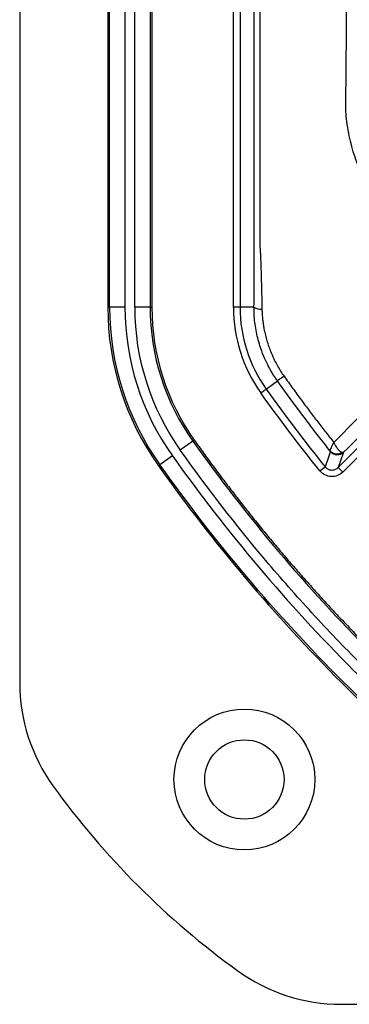
# Model space of a CAD drawing. Extents: x 0.3 to 16.8, y 0.3 to 10.8.
# Drawn here: x 12 to 12.1, y 4.4 to 4.8 of the extents above; entities that cross this region are included whole.
import ezdxf

# ---------------------------------------------------------------- set-up
doc = ezdxf.new("R2010")
doc.units = 0
doc.header["$MEASUREMENT"] = 0
doc.layers.get('0').update_dxf_attribs({"linetype": 'CONTINUOUS'})

msp = doc.modelspace()

# ---------------------------------------------------------------- linework, layer by layer
at = {"color": 7, "linetype": 'CONTINUOUS'}
for p, q in [((12.0122282822, 6.4842240408), (12.0122282822, 4.5207364168)), ((12.0455627578, 6.3422700192), (12.0455627579, 4.6626904384)), ((12.0462275415, 4.6626904384), (12.0462275415, 6.3422700192)), ((12.0520573213, 6.3422700192), (12.0520573214, 4.6626904384)), ((12.055734861, 4.6626904384), (12.055734861, 6.3422700192)), ((12.0615646408, 6.3422700192), (12.0615646409, 4.6626904384)), ((12.0622294245, 6.3422700192), (12.0622294245, 4.6626904384)), ((12.0930844799, 4.6626904384), (12.0930844799, 6.3422700192)), ((12.0955843847, 6.3422700192), (12.0955843847, 4.6626904384)), ((12.0462275415, 4.6626904384), (12.0455627579, 4.6626904384)), ((12.0520573214, 4.6626904384), (12.0462275415, 4.6626904384)), ((12.0615646409, 4.6626904384), (12.055734861, 4.6626904384)), ((12.0615646409, 4.6626904384), (12.0622294245, 4.6626904384)), ((12.0955843847, 4.6626904384), (12.0930844799, 4.6626904384)), ((12.1008625738, 4.6626904384), (12.0955843847, 4.6626904384)), ((12.1054592163, 4.631781647), (12.1097429789, 4.634829465)), ((12.1310336507, 4.6115884325), (12.140027429, 4.6206321923)), ((12.1327017147, 4.6021314786), (12.1494048843, 4.6188346482)), ((12.1511726345, 4.6170668981), (12.1344694648, 4.6003637284)), ((12.0777410219, 4.6120574316), (12.0729911048, 4.6086773991)), ((12.0777410219, 4.6120574316), (12.0782826663, 4.6124428648)), ((12.0699947637, 4.6065452081), (12.0652448465, 4.6031651757)), ((12.0652448465, 4.6031651757), (12.0647032022, 4.6027797425)), ((12.125807922, 4.6008216967), (12.1277522241, 4.6023930699)), ((12.1344694648, 4.6003637284), (12.1327017147, 4.6021314786)), ((12.1338178035, 4.3991468955), (12.5384782822, 4.3991468955))]:
    msp.add_line(p, q, dxfattribs=at)
at = {"color": 7, "linetype": 'CONTINUOUS', "flags": 128}
msp.add_lwpolyline([(12.1347812128, 4.60792415), (12.1336151398, 4.6046787001), (12.1327017147, 4.6021314786)], dxfattribs=at)
at = {"color": 7, "linetype": 'CONTINUOUS'}
for radius in [0.026634567830679, 0.0266320986894488, 0.0150000000000023]:
    msp.add_circle((12.0972282822, 4.4841468955), radius, dxfattribs=at)
for centre, radius, start, end in [((12.1488949489, 4.6626904384), 0.1033321910043326, 180.0000000001, 215.4355864977), ((12.1488949489, 4.6626904384), 0.102667407328106, 180.0000000001, 215.4355865019), ((12.1488949489, 4.6626904384), 0.0968376275038297, 180.0000000001, 215.435586541), ((12.1488949489, 4.6626904384), 0.0931600878381698, 180, 215.4355864977), ((12.1488949489, 4.6626904384), 0.087330308013895, 179.9999999999, 215.4355864977), ((12.1488949489, 4.6626904384), 0.0866655243376659, 179.9999999999, 215.4355864977), ((12.1488949489, 4.6626904384), 0.0558104690082469, 180, 215.4355864969), ((12.1488949489, 4.6626904384), 0.0533105642005888, 180, 215.4355883001), ((12.1033962919, 4.666482824), 0.00456091178832, 236.2528507052, 275.9566744519), ((16.9329717441, 2.8943637425), 5.099754780302758, 160.3628371552, 160.4320947484), ((12.1321128891, 4.6104463667), 0.0031896961720067, 221.3297940121, 307.2023499005), ((12.1324242894, 4.6102813815), 0.0033334109377024, 218.6328659793, 314.9962542843), ((12.0788949489, 4.5207364168), 0.0666666666666664, 180, 215.8954457753), ((12.1338178035, 4.4658135621), 0.0666666666666668, 234.1045542247, 270)]:
    msp.add_arc(centre, radius, start, end, dxfattribs=at)
for points, knots in [([(12.10086257377169, 4.662690438424896), (12.10086886283928, 4.667057181406773), (12.10087424127307, 4.671424969470386), (12.1008800713106, 4.677979219545025), (12.10088164561513, 4.680164393097274), (12.10088306521981, 4.683443234334852), (12.10088338344183, 4.684536359275095), (12.10088347652391, 4.68672323274069), (12.10088339739209, 4.687816813700949), (12.10088319913037, 4.697658452541758), (12.10088270344978, 4.723902784891811), (12.10088230073547, 4.750147010549843), (12.10088160453525, 4.802635336510785), (12.1008812857303, 4.837627387032928), (12.10088066226796, 4.942603156489025), (12.10088068945722, 5.012586980410425), (12.10088139232729, 5.222538467324131), (12.10088271205078, 5.362506095514374), (12.10088298508668, 5.502473782140543)], [0, 0, 0, 0, 0.0156250000000003, 0.0156250000000003, 0.0234375000000002, 0.0234375000000002, 0.0273437499999999, 0.0273437499999999, 0.0312499999999997, 0.0312499999999997, 0.0624999999999997, 0.1249999999999997, 0.1249999999999997, 0.2499999999999997, 0.2499999999999997, 0.4999999999999998, 0.4999999999999998, 1, 1, 1, 1]), ([(12.10308716437383, 5.502480228797287), (12.10308676111573, 5.366406443627224), (12.10311881669888, 5.230312671471467), (12.10314114169814, 5.026181548026188), (12.10314368809274, 4.958139444725274), (12.10313000699966, 4.856083269484137), (12.1031191706807, 4.805056885861299), (12.10309925364055, 4.7455299054206), (12.10308913066705, 4.720019244701126), (12.1030838023504, 4.707264072062906), (12.10308106834546, 4.700886525402188), (12.10307777579751, 4.693446123861914), (12.10307610640535, 4.689725940493595), (12.10307538595933, 4.688131579946016), (12.10307502491134, 4.68733440029902), (12.10307446956317, 4.687068662049107), (12.10307503505427, 4.68667008956474), (12.1030758501229, 4.686537322676846), (12.10307487415581, 4.686339692037978), (12.10307402916034, 4.686274172707583), (12.10307297710334, 4.686141570265973), (12.10307639771901, 4.686071057995171), (12.10306782922479, 4.686011843595476)], [0, 0, 0, 0, 0.4999999999999998, 0.4999999999999998, 0.7499999999999999, 0.7499999999999999, 0.8749999999999999, 0.9375000000000001, 0.9687500000000002, 0.9687500000000002, 0.9843750000000002, 0.9921875000000002, 0.9960937500000002, 0.9980468750000002, 0.9980468750000002, 0.9990234375000001, 0.9990234375000001, 0.99951171875, 0.99951171875, 0.999755859375, 0.999755859375, 1, 1, 1, 1]), ([(12.13557567692211, 4.736682733997752), (12.1355965847514, 4.737679652666649), (12.13559346556739, 4.738676983490147), (12.13561302033073, 4.740671218129004), (12.13564214310992, 4.743662571839862), (12.13570863889447, 4.750642409364611), (12.13583586647799, 4.764602132663504), (12.13606778855785, 4.792521759787377), (12.13622973873904, 4.816453208349997), (12.13650925431639, 4.864316090910454), (12.1366364239371, 4.896224788199064), (12.1368780627374, 4.991951137498982), (12.13685267022388, 5.05576904692772), (12.13651665002807, 5.247223253474414), (12.13594596490691, 5.374858612386491), (12.13582732208514, 5.502480228842658)], [0, 0, 0, 0, 0.0039062500000002, 0.0039062500000002, 0.0078125000000003, 0.0156250000000003, 0.0312500000000002, 0.0625000000000001, 0.1250000000000003, 0.1250000000000003, 0.2500000000000002, 0.2500000000000002, 0.5, 0.5, 1, 1, 1, 1]), ([(12.14565338704515, 4.705557712116653), (12.14538868358098, 4.705998204036527), (12.14467858622753, 4.707179874051687), (12.14365884125079, 4.708977767591101), (12.14262920940433, 4.710963448769931), (12.14143950467907, 4.713430378466477), (12.14009413030054, 4.716583295488975), (12.13869616884837, 4.720501195355123), (12.13755544109666, 4.724478406505284), (12.13662579687096, 4.728644517224749), (12.13596548685774, 4.732696181075364), (12.13569729457354, 4.735438974051641), (12.13557567882669, 4.736682733980286)], [0, 0, 0, 0, 0.0466663808552932, 0.1251879103447457, 0.1876512262415854, 0.2497539954719312, 0.3738798295438944, 0.4987558741523798, 0.6273324215060923, 0.7494356544661834, 0.886377901935205, 1, 1, 1, 1]), ([(12.10306782922475, 4.686011843595518), (12.10307280928527, 4.685949169397984), (12.10308276956912, 4.685823818953993), (12.10310202642508, 4.685572967708961), (12.10313441160327, 4.685133665228312), (12.10319390637124, 4.684253888143646), (12.10329270340281, 4.682491733974492), (12.10343662395584, 4.678966292604976), (12.10359498580969, 4.674065874095287), (12.10374526078341, 4.668054731247931), (12.10382668986543, 4.664065968767322), (12.10386995459685, 4.66194666773714)], [0, 0, 0, 0, 0.0078064513730921, 0.0156131579515015, 0.0312277067081659, 0.0624634322939081, 0.1249674601490955, 0.2499992183590335, 0.5000091290469468, 0.7343458847089379, 1, 1, 1, 1]), ([(12.10974297891116, 4.634829465030245), (12.10945905618751, 4.635236089097151), (12.10889093487631, 4.63604973231346), (12.10808696855764, 4.637303595100973), (12.10731893913534, 4.638581128238857), (12.10659112415634, 4.639883613674253), (12.10561463776965, 4.641765820913105), (12.10438041332135, 4.644473461410933), (12.1031727688671, 4.647778690244301), (12.10224585766237, 4.651057705664797), (12.10160621431151, 4.654036745961184), (12.10116935198418, 4.656973255401267), (12.10090699801845, 4.659854469573721), (12.10087725633723, 4.661753128249305), (12.10086257377168, 4.662690438424896)], [0, 0, 0, 0, 0.0498705535194024, 0.0997895620723464, 0.1497626331259368, 0.199795355187715, 0.249893296021365, 0.3631812595095946, 0.4993580136369419, 0.6044320007302307, 0.7070186018699012, 0.8071318324069544, 0.9047868380149499, 1, 1, 1, 1]), ([(12.10386995459685, 4.66194666773714), (12.10388703347911, 4.661388731896024), (12.10392164343013, 4.66025808810836), (12.10405786772919, 4.65854134482496), (12.10426173714079, 4.656786080427976), (12.10454400342248, 4.654996605974289), (12.10492656255083, 4.653082786067306), (12.10543104981449, 4.651043531104454), (12.10606397676683, 4.648938301658913), (12.1068127349781, 4.646823551908941), (12.10739299932342, 4.645450657548006), (12.10769434235693, 4.644737685684833)], [0, 0, 0, 0, 0.0948596931437908, 0.1922309248641858, 0.2920452568684537, 0.3942311386872934, 0.4987632221366247, 0.6219487146528655, 0.7489143972522447, 0.8696061582736057, 1, 1, 1, 1]), ([(12.10769434235768, 4.644737685684313), (12.10771820841608, 4.644687939780916), (12.10776010346652, 4.644600614630827), (12.10782687365528, 4.644419352486107), (12.10796640861873, 4.644117714482737), (12.10823995150587, 4.643497545497092), (12.10882451358866, 4.642272701410474), (12.10972540986819, 4.640554153151428), (12.1109121129361, 4.638547949488701), (12.11179195626149, 4.63726750440198), (12.11223185223105, 4.636627319250104)], [0, 0, 0, 0, 0.017778941050878, 0.0312095788723798, 0.0624284026941779, 0.1249206207581242, 0.2500311452757507, 0.5000186112113287, 0.7500239060337041, 1, 1, 1, 1]), ([(12.11223200859249, 4.636627092713623), (12.11154328556455, 4.636134967413841), (12.11087978746172, 4.635659162696375), (12.10997524048178, 4.635006005640122), (12.10974653071051, 4.634837563147064), (12.10974247890662, 4.63482944823839)], [0, 0, 0, 0, 0.5, 0.5, 1, 1, 1, 1]), ([(12.11223185223105, 4.636627319250105), (12.11331244333242, 4.635115129247044), (12.11544567959025, 4.632129857075965), (12.1186554229272, 4.62774746405848), (12.12181603351625, 4.623506562243881), (12.12492956355316, 4.619407652903662), (12.12798962832044, 4.615444984076561), (12.13002861304195, 4.61286177934302), (12.13103367822661, 4.611588454871713)], [0, 0, 0, 0, 0.1780501653063076, 0.3514956470211567, 0.5203776451605138, 0.6847336251997734, 0.8445975323593474, 1, 1, 1, 1]), ([(12.10342237170829, 4.630332234089289), (12.10395267409413, 4.630709595956485), (12.10447978203429, 4.6310846846756), (12.10523300813888, 4.631620678342411), (12.10545458878309, 4.631778354398065), (12.10545921628493, 4.631781646977104)], [0, 0, 0, 0, 0.5, 0.5, 1, 1, 1, 1]), ([(12.12971767888065, 4.608339915306966), (12.12839788743504, 4.610002904050112), (12.12573096349548, 4.61336333232462), (12.12175920684272, 4.61851096505498), (12.11776110777658, 4.623806252521343), (12.11373893798189, 4.629252389534747), (12.11108359466146, 4.632957921037513), (12.10974263969151, 4.634829223647118)], [0, 0, 0, 0, 0.1919522742026222, 0.3878810678934821, 0.587832014350159, 0.7918541438478095, 1, 1, 1, 1]), ([(12.07774102190474, 4.612057431645786), (12.09799937705076, 4.583588619520018), (12.12057174818614, 4.55680302649604), (12.16999760069568, 4.507389335745882), (12.19667730038556, 4.484912799054629), (12.22513882528978, 4.464659630062967)], [0, 0, 0, 0, 0.5, 0.5, 1, 1, 1, 1]), ([(12.07828266627317, 4.612442864797353), (12.07945220029569, 4.610808693075645), (12.08178952471087, 4.607542785979165), (12.08535105065236, 4.602689394371283), (12.08894979640634, 4.597874168693429), (12.0925899331006, 4.593100077193418), (12.0962703453467, 4.588366326354986), (12.09999133138242, 4.583673128570112), (12.10375281138015, 4.579020427210736), (12.10755480662785, 4.574408237603068), (12.11139731135709, 4.569836555822897), (12.11528032703129, 4.56530538309408), (12.11920385317189, 4.560814719260303), (12.12316788981329, 4.556364564531632), (12.12717243684596, 4.551954919016765), (12.13121749419242, 4.5475857828479), (12.1353030617603, 4.543257156146999), (12.13942913945506, 4.538969039034499), (12.14359572717684, 4.534721431626706), (12.14780282482148, 4.53051433403618), (12.15205043228052, 4.526347746371392), (12.15633854944139, 4.522221668736496), (12.16066717618779, 4.518136101231362), (12.16503631239928, 4.514091043950514), (12.16944595795389, 4.510086496986329), (12.17389611271944, 4.506122460416289), (12.17838677658722, 4.502198934349922), (12.18291794934717, 4.498315918752834), (12.18748963115559, 4.494473414103577), (12.19210182078864, 4.490671418938728), (12.19675452217053, 4.486909939026733), (12.20144771997504, 4.483188953079606), (12.20618147083023, 4.479508540924984), (12.21095556234413, 4.475868404325071), (12.215770788033, 4.472269658668334), (12.22062417964904, 4.468708132826885), (12.22389008674982, 4.466370808479833), (12.22552425847326, 4.465201274491699)], [0, 0, 0, 0, 0.0288159781304366, 0.0575889952188707, 0.0863215964505775, 0.1150163377653355, 0.1436757852323217, 0.1723025144118248, 0.2008991097044764, 0.2294681636887866, 0.2580122764477532, 0.2865340548854017, 0.3150361120340969, 0.3435210663535349, 0.3719915410222967, 0.4004501632229675, 0.4288995634217025, 0.4573423746432891, 0.4857812317426365, 0.5142187706737591, 0.5426576277572053, 0.5711004389469879, 0.5995498390980287, 0.6280084612351278, 0.6564789358244597, 0.6849638900486255, 0.7134659470862421, 0.7419877253970284, 0.770531838013388, 0.7991008918393829, 0.8276974869580558, 0.8563242159479636, 0.8849836632097898, 0.913678404303879, 0.9424110052994658, 0.9711840221363914, 1, 1, 1, 1]), ([(12.13103365570575, 4.611588437283059), (12.13061094896152, 4.610841318376701), (12.13025151104034, 4.610138026670543), (12.12975638503409, 4.608969135596919), (12.12961251460659, 4.608488386625717), (12.12971770663803, 4.608339882786551)], [0, 0, 0, 0, 0.5, 0.5, 1, 1, 1, 1]), ([(12.13103365067157, 4.611588432546708), (12.13108729667669, 4.611476673017207), (12.13121337830505, 4.611214009964595), (12.1314463965348, 4.610772596857583), (12.13177129823402, 4.610212381914436), (12.13213733770178, 4.609659291352539), (12.13258953837189, 4.609060324200605), (12.13307707191247, 4.608534028410947), (12.1335976664161, 4.608105324309448), (12.13389880458801, 4.60796991343095), (12.13404148102519, 4.607905757028669)], [0, 0, 0, 0, 0.0617070116357652, 0.1450270246846711, 0.2514886952737575, 0.3952059534950945, 0.5016422727731761, 0.6828114011188705, 0.8497190212877124, 1, 1, 1, 1]), ([(12.06999476372869, 4.606545208124028), (12.08027911146164, 4.592092743391526), (12.09113440007197, 4.578088091068139), (12.11400872060138, 4.550991558155367), (12.12600511479969, 4.537928642821526), (12.14480558686775, 4.519130740676539), (12.15121310488056, 4.512989900440355), (12.16425975336355, 4.501004325125157), (12.18418724006778, 4.48345891832582), (12.20517478302765, 4.467197259648455), (12.21962660169807, 4.456913371936706)], [0, 0, 0, 0, 0.2500000000000004, 0.2500000000000004, 0.5000000000000009, 0.5000000000000009, 0.6250000000000011, 0.6250000000000011, 0.7500000000000013, 1, 1, 1, 1]), ([(12.22175879292428, 4.459909712882729), (12.20739005365277, 4.470134481347514), (12.19346504714873, 4.480924709058255), (12.1665258518689, 4.503665841197104), (12.15353966067239, 4.515595028595836), (12.13485121680073, 4.534285884245695), (12.12874688358108, 4.540657226570657), (12.11683136498089, 4.553630817871058), (12.11101697140036, 4.560235860955638), (12.09399759348536, 4.580400540974182), (12.08321559344255, 4.594309053548851), (12.07299110475856, 4.608677399115765)], [0, 0, 0, 0, 0.2499999999999996, 0.2499999999999996, 0.4999999999999991, 0.4999999999999991, 0.6249999999999989, 0.6249999999999989, 0.7499999999999987, 0.7499999999999987, 1, 1, 1, 1]), ([(12.13404148102519, 4.607905757028669), (12.13412765554362, 4.607879405416584), (12.13428996259884, 4.607829772965648), (12.13447741478371, 4.607814174312362), (12.13461523646808, 4.607830716951802), (12.13471354708461, 4.607867963470183), (12.13475994378828, 4.607906489150865), (12.13478121278577, 4.607924149944429)], [0, 0, 0, 0, 0.2578688096085026, 0.4856879723300368, 0.684388337726483, 0.8553185222095611, 1, 1, 1, 1]), ([(12.06470320217165, 4.602779742502077), (12.08548438800925, 4.573576202984766), (12.10863045465533, 4.546112749559425), (12.15933526789481, 4.495423085907507), (12.18665540394068, 4.472404555879209), (12.21586113647806, 4.451621810093639)], [0, 0, 0, 0, 0.5, 0.5, 1, 1, 1, 1]), ([(12.21624656962232, 4.452163454467263), (12.1870701968317, 4.472925307910443), (12.1597787182216, 4.495919773727774), (12.10912700993868, 4.546556348289957), (12.08600514139852, 4.573990993968107), (12.06524484654002, 4.603165175653723)], [0, 0, 0, 0, 0.5, 0.5, 1, 1, 1, 1]), ([(12.12775222406541, 4.60239306990823), (12.12785073871633, 4.602280475794943), (12.1280560804512, 4.60204578714364), (12.12843678274939, 4.601740491051703), (12.12888674003154, 4.601474284151981), (12.1294048925357, 4.601273378440538), (12.12997534698805, 4.601157839951277), (12.13057571165463, 4.601144683143879), (12.13117768876297, 4.601241285843876), (12.13174902739304, 4.601446629378471), (12.13226935580342, 4.601740320779353), (12.13255935676912, 4.602002686466316), (12.13270171468472, 4.602131478562685)], [0, 0, 0, 0, 0.0802921556184537, 0.1673591732507029, 0.2609274433993541, 0.3603552769742303, 0.4645917684980483, 0.5721919751961121, 0.6814036800520503, 0.7903204005946862, 0.8970708575290932, 1, 1, 1, 1]), ([(12.13446946480982, 4.600363728437586), (12.13388775034424, 4.599782013972003), (12.13319261463248, 4.599332952873297), (12.13167237846291, 4.598750210857884), (12.13084695168889, 4.598620475373207), (12.12922720115535, 4.59870599047925), (12.12841959100111, 4.598922172461331), (12.12697040401343, 4.599661082692987), (12.12632502974385, 4.600181865414669), (12.12580792195198, 4.600821696735363)], [0, 0, 0, 0, 0.25, 0.25, 0.5, 0.5, 0.75, 0.75, 1, 1, 1, 1])]:
    msp.add_open_spline(points, degree=3, knots=knots, dxfattribs=at)
for points in [[(12.1054592145344, 4.631781645731427), (12.11262623716971, 4.621709915624035), (12.12005682280134, 4.61191479515533), (12.12775222426167, 4.602393070067022)], [(12.12580792195198, 4.600821696735363), (12.11804340017011, 4.610428947494986), (12.1105842003869, 4.620267803693021), (12.10342237170829, 4.630332234089289)], [(12.14592538574841, 4.619109252837608), (12.14221129709872, 4.615381507807234), (12.13849718822154, 4.611653742940209), (12.13478121280055, 4.607924149958906)], [(12.12982035388512, 4.608200240444388), (12.12982130713443, 4.608202911980134), (12.12978645446035, 4.608250278231598), (12.12971767983986, 4.608339916073071)], [(12.02488906577435, 4.481649218928081), (12.04443874701436, 4.454637873584688), (12.06771926030767, 4.43135736029042), (12.09473060565153, 4.411807679050906)]]:
    msp.add_open_spline(points, degree=3, dxfattribs=at)

doc.saveas('drawing.dxf')
